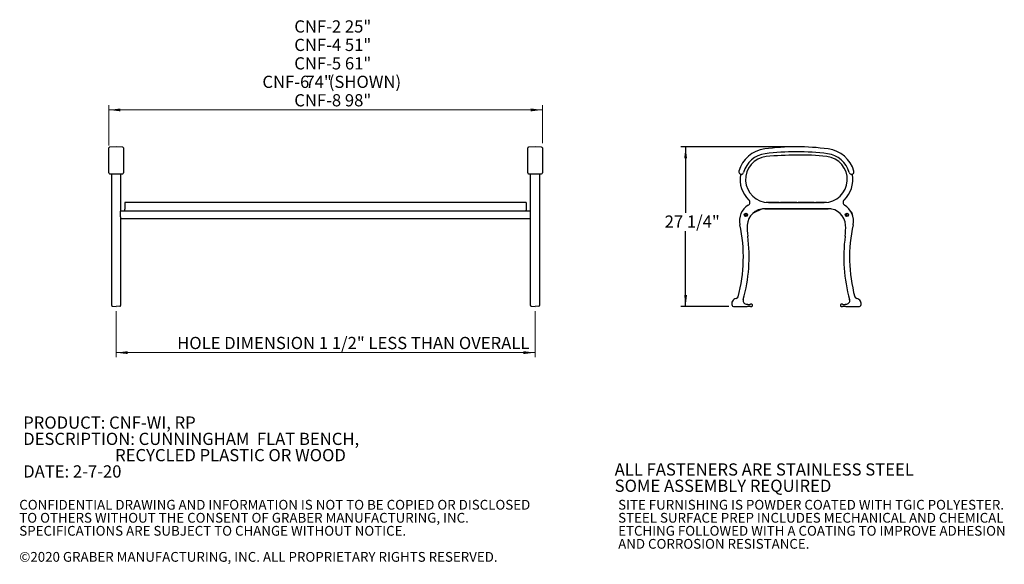
# Model space of a CAD drawing. Units: inches. Extents: x 0.1 to 8.5, y 0.3 to 10.8.
# Drawn here: x 0.1 to 8.5, y 0.3 to 5 of the extents above; entities that cross this region are included whole.
import ezdxf

# ---------------------------------------------------------------- set-up
doc = ezdxf.new("R2010")
doc.units = ezdxf.units.IN
doc.header["$MEASUREMENT"] = 0
doc.layers.add('FORMAT', color=7, linetype='Continuous')
doc.styles.add('SLDTEXTSTYLE0', font='TXT', dxfattribs={"width": 0.605})
doc.dimstyles.new('SLDDIMSTYLE0', dxfattribs={"dimtxt": 0.101115, "dimasz": 0.098425, "dimexe": 0, "dimexo": 0.0625, "dimgap": 0.025279, "dimtad": 0, "dimtih": 1, "dimtoh": 1, "dimlfac": 20, "dimrnd": 1e-09, "dimzin": 12, "dimdsep": 46, "dimlunit": 5, "dimtxsty": 'SLDTEXTSTYLE0', "dimsah": 1, "dimcen": 0.09, "dimadec": 0, "dimazin": 3, "dimtfac": 1, "dimtofl": 0, "dimtmove": 0, "dimatfit": 3, "dimfxl": 0, "dimfrac": 2, "dimtolj": 1, "dimtzin": 12, "dimarcsym": 0})
doc.dimstyles.new('SLDDIMSTYLE1', dxfattribs={"dimtxt": 0.101115, "dimasz": 0.098425, "dimexe": 0, "dimexo": 0.0625, "dimgap": 0.025279, "dimtad": 0, "dimtih": 1, "dimtoh": 1, "dimdec": 6, "dimlfac": 20, "dimrnd": 1e-09, "dimzin": 12, "dimdsep": 46, "dimlunit": 5, "dimtxsty": 'SLDTEXTSTYLE0', "dimsah": 1, "dimcen": 0.09, "dimadec": 0, "dimazin": 3, "dimtfac": 1, "dimtofl": 0, "dimtmove": 0, "dimatfit": 3, "dimfxl": 0, "dimfrac": 2, "dimtolj": 1, "dimtzin": 12, "dimarcsym": 0})

# ---------------------------------------------------------------- blocks, each defined once
blk = doc.blocks.new('SW_NOTE_0')
at = {"color": 0, "linetype": 'Continuous', "lineweight": 0, "char_height": 0.104167, "attachment_point": 1, "style": 'SLDTEXTSTYLE0'}
for s, insert in [('PRODUCT: CNF-WI, RP', (0, 0.1343)), ('DESCRIPTION: CUNNINGHAM  FLAT BENCH,', (0, -0.0046)), ('RECYCLED PLASTIC OR WOOD', (0.7843, -0.1435)), ('DATE: 2-7-20', (0, -0.2824))]:
    blk.add_mtext(s, dxfattribs=dict(at, insert=insert))
blk = doc.blocks.new('SW_NOTE_0_1')
at = {"color": 0, "linetype": 'Continuous', "lineweight": 18, "char_height": 0.104167, "attachment_point": 1, "style": 'SLDTEXTSTYLE0'}
for s, insert in [('ALL FASTENERS ARE STAINLESS STEEL', (0, 0.1343)), ('SOME ASSEMBLY REQUIRED', (0, -0.0046))]:
    blk.add_mtext(s, dxfattribs=dict(at, insert=insert))
blk = doc.blocks.new('SW_NOTE_0_3')
at = {"color": 0, "linetype": 'Continuous', "lineweight": 0, "char_height": 0.083333, "attachment_point": 1, "style": 'SLDTEXTSTYLE0'}
for s, insert in [('CONFIDENTIAL DRAWING AND INFORMATION IS NOT TO BE COPIED OR DISCLOSED', (0, 0.1074)), ('TO OTHERS WITHOUT THE CONSENT OF GRABER MANUFACTURING, INC.', (0, -0.0037)), ('SPECIFICATIONS ARE SUBJECT TO CHANGE WITHOUT NOTICE.', (0, -0.1148)), ('©2020 GRABER MANUFACTURING, INC. ALL PROPRIETARY RIGHTS RESERVED.', (0, -0.337))]:
    blk.add_mtext(s, dxfattribs=dict(at, insert=insert))
blk = doc.blocks.new('SW_NOTE_0_4')
at = {"color": 0, "linetype": 'Continuous', "lineweight": 0, "char_height": 0.083333, "attachment_point": 1, "style": 'SLDTEXTSTYLE0'}
for s, insert in [('SITE FURNISHING IS POWDER COATED WITH TGIC POLYESTER.', (0, 0.1074)), ('STEEL SURFACE PREP INCLUDES MECHANICAL AND CHEMICAL', (0, -0.0037)), ('ETCHING FOLLOWED WITH A COATING TO IMPROVE ADHESION', (0, -0.1148)), ('AND CORROSION RESISTANCE.', (0, -0.2259))]:
    blk.add_mtext(s, dxfattribs=dict(at, insert=insert))
blk = doc.blocks.new('_D')
at = {"color": 7, "linetype": 'Continuous', "lineweight": 0}
for p, q in [((0.936, 2.5017), (0.936, 2.108)), ((4.511, 2.5017), (4.511, 2.108)), ((0.936, 2.1473), (4.511, 2.1473))]:
    blk.add_line(p, q, dxfattribs=at)
at = {"color": 7, "linetype": 'Continuous', "lineweight": 18}
for points in [[(0.936, 2.1473), (1.0344, 2.1351), (1.0344, 2.1595)], [(4.511, 2.1473), (4.4125, 2.1595), (4.4125, 2.1351)]]:
    blk.add_solid(points, dxfattribs=at)
at = {"color": 7, "linetype": 'Continuous', "lineweight": 18, "insert": (1.4567, 2.2816), "char_height": 0.104167, "attachment_point": 1, "style": 'SLDTEXTSTYLE0'}
blk.add_mtext('HOLE DIMENSION 1 1/2" LESS THAN OVERALL', dxfattribs=at)
blk = doc.blocks.new('_D_1')
at = {"color": 7, "linetype": 'Continuous', "lineweight": 0}
for p, q in [((0.8735, 3.9149), (0.8735, 4.2565)), ((0.8735, 4.2171), (4.5735, 4.2171)), ((4.5735, 3.9323), (4.5735, 4.2565))]:
    blk.add_line(p, q, dxfattribs=at)
at = {"color": 7, "linetype": 'Continuous', "lineweight": 18}
for points in [[(0.8735, 4.2171), (0.9719, 4.2049), (0.9719, 4.2293)], [(4.5735, 4.2171), (4.475, 4.2293), (4.475, 4.2049)]]:
    blk.add_solid(points, dxfattribs=at)
at = {"color": 7, "linetype": 'Continuous', "lineweight": 18, "char_height": 0.10417, "attachment_point": 1, "style": 'SLDTEXTSTYLE0'}
for s, insert in [('CNF-2 25"', (2.4563, 4.981)), ('CNF-4 51"', (2.4563, 4.8236)), ('CNF-5 61"', (2.4563, 4.6662)), ('CNF-6', (2.1843, 4.5088)), ('74"', (2.5512, 4.5088)), ('(SHOWN)', (2.7508, 4.5088)), ('CNF-8 98"', (2.4563, 4.3514))]:
    blk.add_mtext(s, dxfattribs=dict(at, insert=insert))
blk = doc.blocks.new('_D_3')
at = {"layer": 'FORMAT'}
for p, q in [((6.7025, 3.9021), (5.7566, 3.9021)), ((5.796, 3.9021), (5.796, 3.3399)), ((5.796, 2.541), (5.796, 3.1825)), ((6.1652, 2.541), (5.7566, 2.541))]:
    blk.add_line(p, q, dxfattribs=at)
for points in [[(5.796, 3.9021), (5.7838, 3.8037), (5.8082, 3.8037)], [(5.796, 2.541), (5.8082, 2.6394), (5.7838, 2.6394)]]:
    blk.add_solid(points, dxfattribs=at)
at = {"layer": 'FORMAT', "insert": (5.6175, 3.3168), "char_height": 0.10417, "attachment_point": 1, "style": 'SLDTEXTSTYLE0'}
blk.add_mtext('27 1/4"', dxfattribs=at)

msp = doc.modelspace()

# ---------------------------------------------------------------- linework, layer by layer
at = {"color": 7, "linetype": 'Continuous', "lineweight": 25}
for p, q in [((0.87345139, 3.87551984), (0.87345139, 3.89288239)), ((0.87345139, 3.69127965), (0.87345139, 3.87551984)), ((0.9359514, 3.90208884), (0.8793743, 3.89912387)), ((0.99252849, 3.89912387), (0.9359514, 3.90208884)), ((0.9984514, 3.89288239), (0.9984514, 3.87551984)), ((0.9984514, 3.87551984), (0.9984514, 3.69127965)), ((4.44845147, 3.87551984), (4.44845147, 3.89288239)), ((4.44845147, 3.69127965), (4.44845147, 3.87551984)), ((4.5109514, 3.90208884), (4.45437439, 3.89912387)), ((4.56752841, 3.89912387), (4.5109514, 3.90208884)), ((4.57345133, 3.89288239), (4.57345133, 3.87551984)), ((4.57345133, 3.87551984), (4.57345133, 3.69127965)), ((0.87345139, 3.679213), (0.87345139, 3.69127965)), ((0.8793743, 3.67297164), (0.89288236, 3.67226366)), ((0.8984514, 3.45399345), (0.8984514, 3.66623702)), ((0.9043743, 3.67313778), (0.9359514, 3.67204495)), ((0.9359514, 3.67204495), (0.9675285, 3.67313778)), ((0.9734514, 3.66623702), (0.9734514, 3.45399345)), ((0.97895884, 3.67226049), (0.99252849, 3.67297164)), ((0.9984514, 3.69127965), (0.9984514, 3.679213)), ((4.44845147, 3.679213), (4.44845147, 3.69127965)), ((4.45437439, 3.67297164), (4.46788235, 3.67226366)), ((4.47345139, 3.45399345), (4.47345139, 3.66623702)), ((4.47937431, 3.67313778), (4.5109514, 3.67204495)), ((4.5109514, 3.67204495), (4.54252848, 3.67313778)), ((4.5484514, 3.66623702), (4.5484514, 3.45399345)), ((4.55395873, 3.67226049), (4.56752841, 3.67297164)), ((4.57345133, 3.69127965), (4.57345133, 3.679213)), ((0.8984514, 3.39703335), (0.8984514, 3.45399345)), ((0.9734514, 3.45399345), (0.9734514, 3.39703335)), ((4.47345139, 3.39703335), (4.47345139, 3.45399345)), ((4.5484514, 3.45399345), (4.5484514, 3.39703335)), ((0.8984514, 3.23936422), (0.8984514, 3.39703335)), ((0.9734514, 3.39703335), (0.9734514, 3.35302963)), ((4.43595139, 3.42899622), (1.0109514, 3.42899622)), ((1.0109514, 3.42899622), (1.0109514, 3.42841062)), ((1.0109514, 3.42841062), (1.0109514, 3.37294198)), ((1.0109514, 3.37294198), (1.0109514, 3.36986988)), ((1.0109514, 3.3634659), (1.0109514, 3.36986988)), ((1.0109514, 3.35352348), (1.0109514, 3.3634659)), ((4.43595139, 3.42899622), (4.43595139, 3.42841062)), ((4.43595139, 3.42841062), (4.43595139, 3.37294198)), ((4.43595139, 3.37294198), (4.43595139, 3.36986988)), ((4.43595139, 3.36986988), (4.43595139, 3.3634659)), ((4.43595139, 3.35352348), (4.43595139, 3.3634659)), ((4.47345139, 3.35302963), (4.47345139, 3.39703335)), ((4.5484514, 3.39703335), (4.5484514, 3.23936422)), ((6.44395156, 3.37063945), (6.37304182, 3.3375737)), ((7.03747297, 3.37239618), (6.45187565, 3.37239618)), ((6.47125656, 3.37449418), (7.01254914, 3.37449418)), ((6.59093815, 3.42864618), (6.4844168, 3.42864618)), ((6.50449062, 3.42761918), (6.97931509, 3.42761918)), ((6.74093815, 3.42864618), (6.60968815, 3.42864618)), ((6.89093815, 3.42864618), (6.75968815, 3.42864618)), ((6.99938891, 3.42864618), (6.90968815, 3.42864618)), ((4.47345139, 3.35352348), (0.9734514, 3.35352348)), ((0.9734514, 3.30566975), (0.9734514, 3.35302963)), ((0.9734514, 3.30566975), (0.9734514, 3.23936422)), ((0.9734514, 3.29102349), (4.47345139, 3.29102349)), ((4.47345139, 3.30566975), (4.47345139, 3.35302963)), ((4.47345139, 3.23936422), (4.47345139, 3.30566975)), ((0.8984514, 2.62147061), (0.8984514, 3.23936422)), ((0.9734514, 3.23936422), (0.9734514, 2.62147521)), ((4.47345139, 2.62147061), (4.47345139, 3.23936422)), ((4.5484514, 3.23936422), (4.5484514, 2.62147521)), ((0.8984514, 2.60090613), (0.8984514, 2.62147061)), ((0.9734514, 2.62147521), (0.9734514, 2.60090613)), ((4.47345139, 2.60090613), (4.47345139, 2.62147061)), ((4.5484514, 2.62147521), (4.5484514, 2.60090613)), ((0.8984514, 2.55177022), (0.8984514, 2.60090613)), ((0.8984514, 2.54891979), (0.8984514, 2.55177022)), ((0.9043743, 2.54267835), (0.9359514, 2.54102347)), ((0.9675285, 2.54267835), (0.9359514, 2.54102347)), ((0.9734514, 2.60090613), (0.9734514, 2.55177022)), ((0.9734514, 2.55177022), (0.9734514, 2.54891979)), ((4.47345139, 2.55177022), (4.47345139, 2.60090613)), ((4.47345139, 2.54891979), (4.47345139, 2.55177022)), ((4.47937431, 2.54267835), (4.5109514, 2.54102347)), ((4.54252848, 2.54267835), (4.5109514, 2.54102347)), ((4.5484514, 2.60090613), (4.5484514, 2.55177022)), ((4.5484514, 2.55177022), (4.5484514, 2.54891979)), ((6.20453408, 2.54102347), (6.32172158, 2.54102347)), ((6.31996815, 2.5597606), (6.32036867, 2.55977347)), ((6.32172158, 2.55977347), (6.32036867, 2.55977347)), ((6.36079264, 2.55977347), (6.34984658, 2.55977347)), ((6.34984658, 2.54102347), (6.36079264, 2.54102347)), ((6.36703408, 2.5472649), (6.36703408, 2.55353203)), ((7.11677163, 2.55353203), (7.11677163, 2.5472649)), ((7.13395913, 2.55977347), (7.12301306, 2.55977347)), ((7.12301306, 2.54102347), (7.13395913, 2.54102347)), ((7.16343703, 2.55977347), (7.16208413, 2.55977347)), ((7.16208413, 2.54102347), (7.27927163, 2.54102347)), ((7.16343703, 2.55977347), (7.16383755, 2.5597606))]:
    msp.add_line(p, q, dxfattribs=at)
for centre, radius in [((6.31065285, 3.32227347), 0.0140625), ((6.31065285, 3.32227347), 0.0109375), ((6.31086327, 3.32230442), 0.01), ((6.31086327, 3.32230442), 0.0078125), ((7.17315285, 3.32227347), 0.0140625), ((7.17315285, 3.32227347), 0.0109375)]:
    msp.add_circle(centre, radius, dxfattribs=at)
for centre, radius, start, end in [((0.8797014, 3.89288237), 0.00625, 93, 180), ((0.9922014, 3.89288237), 0.00625, 0, 87), ((4.4547014, 3.89288237), 0.00625, 93, 180), ((4.5672014, 3.89288237), 0.00625, 0, 87), ((6.50449062, 3.62431457), 0.2625, 97.362296466, 164.67004374), ((6.74190285, 1.78687563), 2.11521326, 82.637703534, 97.362296466), ((6.97931509, 3.62431457), 0.2625, 15.32995626, 82.637703534), ((6.50449062, 3.62431457), 0.22103426, 97.362296466, 164.67004374), ((6.50449062, 3.62431457), 0.19669539, 96.287035312, 270), ((6.74190285, 1.78687563), 2.07374752, 82.637703534, 97.362296466), ((6.81781759, -0.60591436), 4.43839186, 90.980041097, 94.326953118), ((6.77688449, 1.78690941), 2.045218, 83.712964688, 90.980041097), ((6.97931509, 3.62431457), 0.19669539, 270, 83.712964688), ((6.97931509, 3.62431457), 0.22103426, 15.32995626, 82.637703534), ((0.8797014, 3.67921305), 0.00625, 180, 267), ((0.9922014, 3.67921305), 0.00625, 273, 0), ((4.4547014, 3.67921305), 0.00625, 180, 267), ((4.5672014, 3.67921305), 0.00625, 273, 0), ((6.26941341, 3.68875654), 0.01875, 164.67004374, 243.035064734), ((6.50449062, 3.62431457), 0.24375, 170.289164856, 226.23206541), ((6.26941341, 3.68875654), 0.02271574, 277.536240459, 344.67004374), ((6.97931509, 3.62431457), 0.24375, 313.76793459, 9.710835144), ((7.2143923, 3.68875654), 0.02271574, 195.32995626, 262.463759541), ((7.2143923, 3.68875654), 0.01875, 296.964935266, 15.32995626), ((6.31642404, 3.42798072), 0.028125, 300.77986577, 46.23206541), ((7.16738166, 3.42798072), 0.028125, 133.76793459, 239.22013423), ((6.40997669, 3.27091923), 0.1546875, 120.77986577, 192.413489172), ((6.47125656, 3.2254), 0.14909418, 90, 176.325475938), ((6.45187565, 3.35364618), 0.01875, 90, 115), ((6.59093815, 3.42239618), 0.00625, 56.686674608, 90), ((6.60968815, 3.42239618), 0.00625, 90, 123.313325392), ((6.74093815, 3.42239618), 0.00625, 56.686674608, 90), ((6.75968815, 3.42239618), 0.00625, 90, 123.313325392), ((6.89093815, 3.42239618), 0.00625, 56.686674608, 90), ((6.90968815, 3.42239618), 0.00625, 90, 123.313325392), ((7.01254914, 3.2254), 0.14909418, 3.674524062, 90), ((7.07382901, 3.27091923), 0.1546875, 347.586510828, 59.22013423), ((7.18997344, 3.32227347), 0.02525, 160.530055458, 199.469944543), ((7.18997344, 3.32227347), 0.025, 159.604206902, 200.395793097), ((7.19018386, 3.32230442), 0.01, 142.657938778, 217.550277345), ((7.19018386, 3.32230442), 0.0078125, 150.539521645, 209.668694479), ((7.18997344, 3.32227347), 0.03125, 353.156764206, 54.54927726), ((5.00302885, 2.96123442), 1.28593977, 344.774921413, 12.413489172), ((6.79963604, 3.20431127), 0.47815012, 176.325475938, 187.70519973), ((6.68416967, 3.20431127), 0.47815012, 352.29480027, 3.674524062), ((8.48077686, 2.96123442), 1.28593977, 167.586510828, 195.225078587), ((5.00302885, 2.96123442), 1.33482637, 344.272666266, 7.70519973), ((8.48077686, 2.96123442), 1.33482637, 172.29480027, 195.727333734), ((6.23342915, 2.56542462), 0.04375, 98.262549089, 202.385519621), ((6.22422277, 2.62882214), 0.0203125, 278.262549089, 344.903343155), ((7.25958294, 2.62882214), 0.0203125, 195.096656845, 261.737450911), ((7.25037656, 2.56542462), 0.04375, 337.614480379, 81.737450911), ((0.9047014, 2.54891979), 0.00625, 180, 267), ((0.9672014, 2.54891979), 0.00625, 273, 0), ((4.4797014, 2.54891979), 0.00625, 180, 267), ((4.5422014, 2.54891979), 0.00625, 273, 0), ((6.20453408, 2.55352347), 0.0125, 202.385519621, 270), ((6.31796279, 2.59094619), 0.03125, 164.272666266, 273.679287444), ((7.16584291, 2.59094619), 0.03125, 266.320712556, 15.727333734), ((7.27927163, 2.55352347), 0.0125, 270, 337.614480379)]:
    msp.add_arc(centre, radius, start, end, dxfattribs=at)
for centre, major_axis, ratio, start_param, end_param in [((6.33578408, 2.55977347), (0.0140625, 0), 0.0524077793, 3.1415926536, 6.2831853072), ((6.33578408, 2.54102347), (0.0140625, 0), 0.0524077793, 0, 3.1415926536), ((6.3607755, 2.55351489), (0.00443154, 0.00443154), 0.9972646886, 5.4991566717, 7.0672139427), ((6.3607755, 2.54728205), (0.00443154, -0.00443154), 0.9972646886, 5.4991566717, 7.0672139427), ((7.12303021, 2.55351489), (-0.00443154, 0.00443154), 0.9972646886, 5.4991566717, 7.0672139427), ((7.12303021, 2.54728205), (-0.00443154, -0.00443154), 0.9972646886, 5.4991566717, 7.0672139427), ((7.14802163, 2.55977347), (0.0140625, 0), 0.0524077793, 3.1415926536, 6.2831853072), ((7.14802163, 2.54102347), (0.0140625, 0), 0.0524077793, 0, 3.1415926536)]:
    msp.add_ellipse(centre, major_axis=major_axis, ratio=ratio, start_param=start_param, end_param=end_param, dxfattribs=at)
for points, knots in [([(0.89288266, 3.67226929), (0.89288699, 3.67226713), (0.89292, 3.6722506), (0.89345761, 3.67228748), (0.89474989, 3.67244353), (0.8976306, 3.67287305), (0.90094242, 3.67317932), (0.9033101, 3.67315066), (0.9043743, 3.67313778)], [0, 0, 0, 0, 0.0061208621, 0.0467018795, 0.2619683431, 0.5003676371, 0.7754320058, 1, 1, 1, 1]), ([(0.89289291, 3.67225064), (0.89300213, 3.67224774), (0.89347283, 3.67223527), (0.89471178, 3.67192327), (0.89616001, 3.67109091), (0.89742367, 3.66979023), (0.89820784, 3.66815903), (0.898505, 3.66688112), (0.89843882, 3.66625793), (0.89843234, 3.66619689)], [0, 0, 0, 0, 0.0531300008, 0.228982773, 0.406146215, 0.5977720441, 0.7943489401, 0.9798591926, 1, 1, 1, 1]), ([(0.9675285, 3.67313778), (0.96859095, 3.6731513), (0.97095476, 3.67318139), (0.97429902, 3.67286316), (0.97707111, 3.67247369), (0.97864087, 3.67221837), (0.97891043, 3.67227934), (0.9789573, 3.67228994)], [0, 0, 0, 0, 0.2248808487, 0.5003284204, 0.739059838, 0.9546261978, 1, 1, 1, 1]), ([(0.97349524, 3.66637031), (0.97351882, 3.66682855), (0.97357385, 3.66789796), (0.97429308, 3.66948771), (0.97544396, 3.67084511), (0.97676944, 3.67171187), (0.97801275, 3.6721562), (0.97867133, 3.67222744), (0.97897152, 3.67225991)], [0, 0, 0, 0, 0.1512855096, 0.3530561586, 0.5569959506, 0.728080768, 0.8760573625, 1, 1, 1, 1]), ([(4.46788258, 3.67226929), (4.46788692, 3.67226713), (4.46791998, 3.6722506), (4.4684575, 3.67228747), (4.46974988, 3.67244354), (4.47263063, 3.67287304), (4.47594243, 3.67317933), (4.4783101, 3.67315067), (4.47937431, 3.67313778)], [0, 0, 0, 0, 0.0061210474, 0.0467021913, 0.2619677198, 0.5003735627, 0.7754284946, 1, 1, 1, 1]), ([(4.46789291, 3.67225064), (4.46800217, 3.67224774), (4.46847298, 3.67223527), (4.46971181, 3.67192325), (4.47116006, 3.67109094), (4.47242358, 3.66979017), (4.47320786, 3.66815905), (4.4735051, 3.66688112), (4.47343887, 3.66625793), (4.47343239, 3.66619689)], [0, 0, 0, 0, 0.05313813123, 0.22898503898, 0.40614811354, 0.59776655758, 0.794347888, 0.97985902752, 1, 1, 1, 1]), ([(4.54252848, 3.67313778), (4.54359096, 3.67315131), (4.54595476, 3.67318139), (4.54929898, 3.67286314), (4.55207114, 3.6724737), (4.55364096, 3.67221837), (4.55391046, 3.67227934), (4.55395732, 3.67228994)], [0, 0, 0, 0, 0.2248845714, 0.5003229463, 0.7390611412, 0.9546267626, 1, 1, 1, 1]), ([(4.54849528, 3.66637031), (4.54851885, 3.66682856), (4.54857385, 3.66789797), (4.54929314, 3.66948766), (4.55044389, 3.67084521), (4.55176953, 3.67171178), (4.55301273, 3.67215624), (4.55367138, 3.67222745), (4.55397164, 3.67225991)], [0, 0, 0, 0, 0.151284119, 0.35305382933, 0.5569858831, 0.7280841256, 0.8760433891, 1, 1, 1, 1]), ([(6.26091131, 3.67204496), (6.26150633, 3.67166507), (6.26269639, 3.67090529), (6.26386461, 3.66910127), (6.26440023, 3.66719938), (6.2642837, 3.66596469), (6.26423317, 3.66542929)], [0, 0, 0, 0, 0.2656543589, 0.5313193905, 0.7967647117, 1, 1, 1, 1]), ([(6.27239265, 3.66623702), (6.27196962, 3.66608422), (6.27097502, 3.66572496), (6.26985383, 3.66563122), (6.26862315, 3.66568122), (6.26747509, 3.66592199), (6.26639155, 3.66635746), (6.26617918, 3.66635357), (6.26607307, 3.66635162)], [0, 0, 0, 0, 0.1389195599, 0.3266189049, 0.3546494289, 0.5716480972, 0.785977263, 1, 1, 1, 1]), ([(7.21773264, 3.66635162), (7.21766073, 3.66636151), (7.21749658, 3.66638407), (7.21663843, 3.66603363), (7.21524741, 3.66566365), (7.21338095, 3.66558647), (7.21208246, 3.66601573), (7.21141305, 3.66623702)], [0, 0, 0, 0, 0.1664256532, 0.3798887778, 0.5813275126, 0.7841622984, 1, 1, 1, 1]), ([(7.21957253, 3.66542929), (7.21952182, 3.66613341), (7.21942038, 3.66754168), (7.2201695, 3.66955615), (7.22137495, 3.67112169), (7.2224348, 3.6717657), (7.22289439, 3.67204496)], [0, 0, 0, 0, 0.2656543762, 0.5313194224, 0.7967647839, 1, 1, 1, 1])]:
    msp.add_open_spline(points, degree=3, knots=knots, dxfattribs=at)

# ---------------------------------------------------------------- block references
at = {"color": 7, "linetype": 'Continuous', "lineweight": 0}
for name, p in [('SW_NOTE_0', (0.14270846, 1.46863767)), ('SW_NOTE_0_3', (0.10923769, 0.78424819)), ('SW_NOTE_0_4', (5.22038211, 0.78424819))]:
    msp.add_blockref(name, p, dxfattribs=at)
at = {"color": 7, "linetype": 'Continuous', "lineweight": 18}
msp.add_blockref('SW_NOTE_0_1', (5.19062995, 1.068792), dxfattribs=at)

# ---------------------------------------------------------------- dimensions: what is measured, and where the dimension line sits
dim = msp.add_linear_dim(base=(4.5734514, 4.6106045), p1=(0.8734514, 3.87551983), p2=(4.5734514, 3.89288237), text='CNF-2 25"\\PCNF-4 51"\\PCNF-5 61"\\PCNF-6 <> (SHOWN)\\PCNF-8 98"', dimstyle='SLDDIMSTYLE0', dxfattribs=at)
dim.commit()
dim.dimension.update_dxf_attribs({"geometry": '_D_1', "text_midpoint": (2.72324889, 4.6106045), "dimtype": 160})
dim = msp.add_linear_dim(base=(4.5109514, 2.22602639), p1=(0.9359514, 2.54102347), p2=(4.5109514, 2.54102347), angle=0, text='HOLE DIMENSION 1 1/2" LESS THAN OVERALL', dimstyle='SLDDIMSTYLE0', dxfattribs=at)
dim.commit()
dim.dimension.update_dxf_attribs({"geometry": '_D', "text_midpoint": (2.7234514, 2.22602639), "dimtype": 160})
at = {"layer": 'FORMAT'}
dim = msp.add_linear_dim(base=(5.79597836, 2.54102347), p1=(6.74190285, 3.90208889), p2=(6.20453408, 2.54102347), angle=90, dimstyle='SLDDIMSTYLE1', dxfattribs=at)
dim.commit()
dim.dimension.update_dxf_attribs({"geometry": '_D_3', "text_midpoint": (5.79597836, 3.26118667), "dimtype": 160})

doc.saveas('drawing.dxf')
